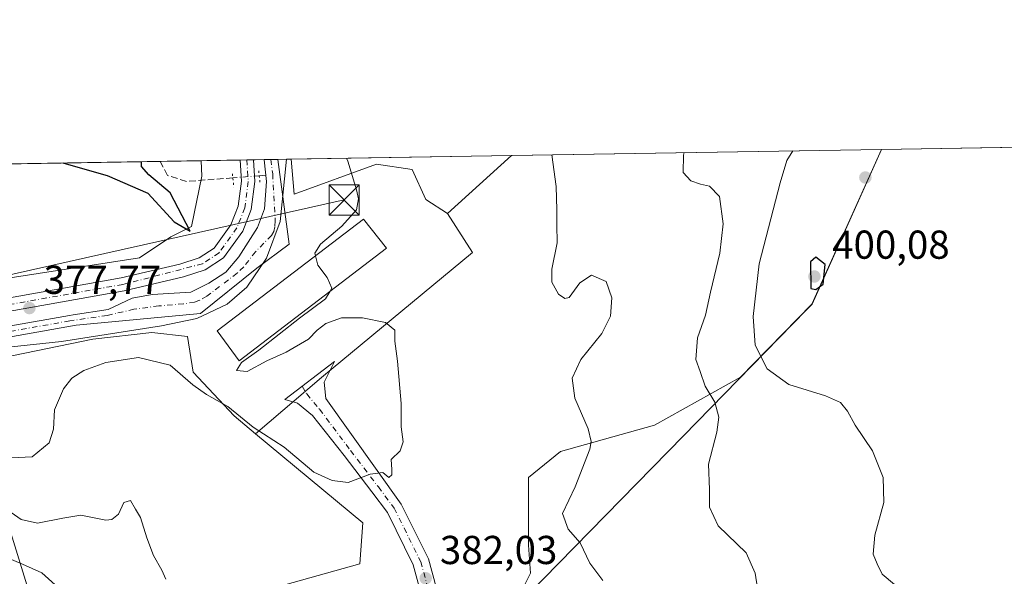
# Model space of a CAD drawing. Units: metres. Extents: x 615070 to 618544, y 4680798 to 4683169.
# Drawn here: x 616356 to 616600, y 4683031 to 4683169 of the extents above; entities that cross this region are included whole.
import ezdxf

# ---------------------------------------------------------------- set-up
doc = ezdxf.new("R2010")
doc.units = ezdxf.units.M
doc.header["$MEASUREMENT"] = 0
for name, pattern in [('DGN Style 3', [2.307223458686699, 1.648016756204785, -0.6592067024819142]), ('DGN Style 4', [2.6384748266838614, 1.318413404963828, -0.6592067024819142, 0.001648016756204785, -0.6592067024819142]), ('DGN Style 5', [1.1536117293433497, 0.4944050268614355, -0.6592067024819142])]:
    doc.linetypes.add(name, pattern=pattern)
for name, color, linetype, lineweight in [('Arbolado forestal CxS', 92, 'Continuous', 0), ('Comarca', 135, 'Continuous', 13), ('Comarca CxS', 21, 'Continuous', 0), ('Comunidad Autónoma CxS', 142, 'Continuous', 0), ('Corriente artificial Cxs', 4, 'Continuous', 13), ('Corriente artificial eje', 142, 'DGN Style 4', 0), ('Corriente artificial lineal', 4, 'DGN Style 3', 13), ('Corriente artificial lineal oculto', 135, 'DGN Style 4', 13), ('Corriente natural lineal', 142, 'Continuous', 13), ('Curva de nivel maestra', 30, 'Continuous', 30), ('Curva de nivel normal', 30, 'Continuous', 0), ('Edificación Cxs', 1, 'Continuous', 13), ('Entidad de ámbito territorial', 7, 'Continuous', 0), ('Entidad de ámbito territorial CxS', 92, 'Continuous', 0), ('Espacio natural protegido', 121, 'Continuous', 13), ('Espacio natural protegido CxS', 121, 'Continuous', 0), ('Municipio', 91, 'Continuous', 13), ('Municipio CxS', 4, 'Continuous', 0), ('Núcleo urbano CxS', 7, 'Continuous', 0), ('Pista no pavimentada Cxs', 111, 'Continuous', 0), ('Pista no pavimentada eje', 91, 'DGN Style 4', 0), ('Pista pavimentada Cxs', 135, 'Continuous', 0), ('Pista pavimentada eje', 135, 'DGN Style 4', 0), ('Provincia CxS', 1, 'Continuous', 0), ('Puente lineal', 2, 'DGN Style 5', 0), ('Punto de cota en terreno', 7, 'Continuous', 0), ('Rótulo de punto de cota en terreno', 7, 'Continuous', 0), ('Suelo desnudo CxS', 253, 'Continuous', 0), ('Tendido', 6, 'Continuous', 0), ('Torre de tendido puntual', 7, 'Continuous', 0)]:
    doc.layers.add(name, color=color, linetype=linetype, lineweight=lineweight)
doc.styles.add('Style-Arial', font='txt')

# ---------------------------------------------------------------- blocks, each defined once
blk = doc.blocks.new('*U7')
at = {"layer": 'Arbolado forestal CxS', "color": 92, "linetype": 'Continuous', "lineweight": 0}
blk.add_polyline3d([(616394.4294999996, 4682834.362500001, 395.0206999999937), (616411.0632999997, 4682897.083699999, 395.530700000003), (616399.8683000002, 4682899.6699, 395.8828999999969), (616392.9795000004, 4682911.7327, 396.0491999999941), (616393.4902999997, 4682941.4793, 395.7676999999967), (616428.0603, 4682967.077299999, 389.5118999999977), (616449.4773000004, 4682984.3037, 386.8846000000049), (616461.4241000004, 4683004.001300001, 384.5280000000057), (616474.0389, 4683017.9619, 383.5445999999938), (616477.6017000005, 4683021.607100001, 383.4774999999936), (616482.5340999998, 4683031.327099999, 382.7752000000037), (616482.0685000002, 4683038.310900001, 383.2364999999991), (616482.0686999997, 4683055.071900001, 383.1027999999933), (616489.9836999997, 4683061.5897, 384.0420000000013), (616513.2626999998, 4683068.1075, 387.7373999999982), (616534.6858999999, 4683080.009099999, 392.9012999999977), (616552.3690999999, 4683098.100299999, 399.9386999999988), (616569.6557, 4683136.567100001, 399.5250999999989), (616786.1787999999, 4683140.169500001, 391.388300000006)], dxfattribs=at)
blk = doc.blocks.new('*U14')
at = {"layer": 'Espacio natural protegido CxS', "color": 121, "linetype": 'Continuous', "lineweight": 0, "flags": 128}
blk.add_lwpolyline([(616352.9339999993, 4683087.467999999), (616366.1199999995, 4683088.821000001), (616390.9489999991, 4683092.773), (616399.6840000004, 4683094.563), (616407.2470000006, 4683098.114000001), (616412.1309999995, 4683102.384), (616416.9670000013, 4683109.574999999), (616420.3760000012, 4683118.648999999), (616421.9860000005, 4683134.110200001), (616569.6887898946, 4683136.567604543), (618505.2100008815, 4683168.769983164)], dxfattribs=at)
blk = doc.blocks.new('5PATER')
at = {"layer": 'Núcleo urbano CxS', "linetype": 'Continuous', "lineweight": 0}
h = blk.add_hatch(color=51, dxfattribs=at)
edge = h.paths.add_edge_path()
edge.add_ellipse((0, 0), major_axis=(-0.1095731443231308, -0.1110710700762829), ratio=0.9994222409660322, start_angle=0, end_angle=360)
blk = doc.blocks.new('5TTEND')
at = {"layer": 'Corriente natural lineal', "color": 7, "linetype": 'Continuous', "lineweight": 0}
for p, q in [((-0.375, 0.3754), (0.375, -0.3746)), ((0.3720000000000001, 0.3784000000000001), (-0.3720000000000001, -0.3776))]:
    blk.add_line(p, q, dxfattribs=at)
at = {"layer": 'Corriente natural lineal', "color": 7, "linetype": 'Continuous', "lineweight": 0, "flags": 128}
blk.add_lwpolyline([(-0.375, -0.3746), (0.375, -0.3746), (0.375, 0.3754), (-0.375, 0.3754), (-0.3720000000000001, -0.3776)], dxfattribs=at)

msp = doc.modelspace()

# ---------------------------------------------------------------- linework, layer by layer
at = {"layer": 'Arbolado forestal CxS', "color": 92, "linetype": 'Continuous', "lineweight": 0, "extrusion": (0.03754247009938518, 0.0006246296518098847, 0.9992948377614261), "elevation": 26472.01719282315, "flags": 128}
msp.add_lwpolyline([(4672231.471602468, -693886.6723099439), (4672231.471602468, -694103.3781897767)], dxfattribs=at)
at = {"layer": 'Arbolado forestal CxS', "color": 92, "linetype": 'Continuous', "lineweight": 0, "extrusion": (-0.09892347428226585, -0.001645927651573958, 0.99509368260385), "elevation": -68310.28991050058, "flags": 128}
msp.add_lwpolyline([(-4672231.16244454, 690878.1241693058), (-4672231.162444539, 690933.0458960191)], dxfattribs=at)
at = {"layer": 'Arbolado forestal CxS', "color": 92, "linetype": 'Continuous', "lineweight": 0, "extrusion": (-0.07340057492255037, -0.06648255463970092, 0.9950841298752676), "elevation": -356214.6725109793, "flags": 128}
msp.add_lwpolyline([(-3057154.46364427, 3583115.473788763), (-3057154.46364427, 3583093.984025481)], dxfattribs=at)
at = {"layer": 'Arbolado forestal CxS', "color": 92, "linetype": 'Continuous', "lineweight": 0, "extrusion": (-0.1684727381250515, -0.002802973216839242, 0.9857023282156706), "elevation": -116608.0716708832, "flags": 128}
msp.add_lwpolyline([(-4672231.749239927, 684435.4198551339), (-4672231.749239927, 684528.6297531979)], dxfattribs=at)
at = {"layer": 'Arbolado forestal CxS', "color": 92, "linetype": 'Continuous', "lineweight": 0, "extrusion": (-0.03002101416640142, -0.0004994686816484893, 0.9995491429837039), "elevation": -20467.68666591269, "flags": 128}
msp.add_lwpolyline([(-4672231.919621298, 693733.8209556123), (-4672231.919621299, 693907.5452080029)], dxfattribs=at)
at = {"layer": 'Arbolado forestal CxS', "color": 92, "linetype": 'Continuous', "lineweight": 0, "extrusion": (-0.249614771218786, -0.004153941170578839, 0.9683363107733514), "elevation": -172949.3408023032, "flags": 128}
msp.add_lwpolyline([(-4672229.070230962, 672340.5082448537), (-4672229.070230962, 672351.0033660436)], dxfattribs=at)
at = {"layer": 'Arbolado forestal CxS', "color": 92, "linetype": 'Continuous', "lineweight": 0}
for points in [[(616374.5356999999, 4683015.2755, 389.8497999999963), (616440.2023, 4683033.680299999, 381.3037999999942), (616440.8825000003, 4683043.875299999, 380.5901000000013), (616414.2962999997, 4683065.948100001, 380.0445000000037), (616430.6873000005, 4683079.9373, 379.7581999999966), (616468.1473000003, 4683110.938100001, 382.0918999999994), (616461.9419, 4683120.683300001, 381.6915000000009), (616477.7911, 4683135.038699999, 383.8196000000025), (616569.6557, 4683136.567100001, 399.5250999999989), (616552.3690999999, 4683098.100299999, 399.9386999999988), (616534.6858999999, 4683080.009099999, 392.9012999999977), (616513.2626999998, 4683068.1075, 387.7373999999982), (616489.9836999997, 4683061.5897, 384.0420000000013), (616482.0686999997, 4683055.071900001, 383.1027999999933), (616482.0685000002, 4683038.310900001, 383.2364999999991), (616482.5340999998, 4683031.327099999, 382.7752000000037), (616477.6017000005, 4683021.607100001, 383.4774999999936)], [(616569.6557, 4683136.567199999, 399.5250999999989), (616552.3690999999, 4683098.100299999, 399.9386999999988), (616534.6858999999, 4683080.009099999, 392.9012999999977), (616513.2626999998, 4683068.1075, 387.7373999999982), (616489.9836999997, 4683061.5897, 384.0420000000013), (616482.0686999997, 4683055.071900001, 383.1027999999933), (616482.0685000002, 4683038.310900001, 383.2364999999991), (616482.5340999998, 4683031.327099999, 382.7752000000037), (616477.6017000005, 4683021.607100001, 383.4774999999936), (616474.0389, 4683017.9619, 383.5445999999938), (616461.4241000004, 4683004.001300001, 384.5280000000057), (616449.4773000004, 4682984.3037, 386.8846000000049), (616428.0603, 4682967.077299999, 389.5118999999977), (616393.4902999997, 4682941.4793, 395.7676999999967)], [(616569.6557, 4683136.567199999, 399.5250999999989), (616552.3690999999, 4683098.100299999, 399.9386999999988), (616534.6858999999, 4683080.009099999, 392.9012999999977), (616513.2626999998, 4683068.1075, 387.7373999999982), (616489.9836999997, 4683061.5897, 384.0420000000013), (616482.0686999997, 4683055.071900001, 383.1027999999933), (616482.0685000002, 4683038.310900001, 383.2364999999991), (616482.5340999998, 4683031.327099999, 382.7752000000037), (616477.6017000005, 4683021.607100001, 383.4774999999936), (616474.0389, 4683017.9619, 383.5445999999938), (616461.4241000004, 4683004.001300001, 384.5280000000057), (616449.4773000004, 4682984.3037, 386.8846000000049), (616428.0603, 4682967.077299999, 389.5118999999977), (616393.4902999997, 4682941.4793, 395.7676999999967)], [(616400.7630000003, 4683133.757200001, 378.8527000000031), (616400.9781, 4683129.884099999, 377.8989000000001), (616398.3947000002, 4683117.397500001, 375.8846999999951), (616393.2276999997, 4683114.814099999, 376.6796999999933), (616385.4775, 4683109.647500001, 378.337400000004), (616352.3233000003, 4683104.481100001, 376.1750000000029), (616325.1971000005, 4683099.3145, 376.8160999999964), (616302.8073000005, 4683088.5505, 377.4149999999936), (616278.6952999998, 4683081.661699999, 376.2857999999979), (616256.3054999998, 4683075.203500001, 376.5051999999997), (616233.0544999996, 4683066.592300001, 376.289499999999), (616215.8315000003, 4683060.1339, 376.3977000000014), (616201.1662999997, 4683051.148499999, 376.030899999998), (616199.1299000002, 4683041.682700001, 376.6460999999982), (616197.6722999997, 4683034.9067, 377.3225999999996)], [(616216.9796000002, 4683130.6994, 371.0163999999932), (616400.7630000003, 4683133.757099999, 378.8525999999983), (616400.9781, 4683129.884099999, 377.8989000000001), (616398.3947000002, 4683117.397500001, 375.8846999999951), (616393.2276999997, 4683114.814099999, 376.6796999999933), (616385.4775, 4683109.647500001, 378.337400000004), (616352.3233000003, 4683104.481100001, 376.1750000000029)], [(616423.1464000001, 4683134.129699999, 378.3858000000037), (616423.8992999997, 4683125.4419, 377.9303000000073), (616444.2792999997, 4683132.917500001, 380.614499999996), (616453.1111000003, 4683131.558700001, 381.3083999999944), (616456.5071, 4683124.081499999, 381.3361000000005), (616461.9419, 4683120.683300001, 381.6915000000009)], [(616461.9419, 4683120.683300001, 381.6915000000009), (616468.1473000003, 4683110.938100001, 382.0918999999994), (616430.6873000005, 4683079.9373, 379.7581999999966), (616414.2962999997, 4683065.948100001, 380.0445000000037)], [(616348.4479, 4683084.2443, 377.4707999999956), (616373.8519000001, 4683089.410700001, 378.073000000004), (616388.4912999999, 4683091.1327, 377.715200000006), (616397.4052999998, 4683090.0985, 378.0944000000018), (616398.7641000003, 4683081.262700001, 379.4869999999937), (616408.9539000001, 4683070.383500001, 380.1150999999954), (616414.2962999997, 4683065.948100001, 380.0445000000037), (616440.8825000003, 4683043.875299999, 380.5901000000013), (616440.2023, 4683033.680299999, 381.3037999999942), (616374.5356999999, 4683015.2755, 389.8497999999963), (616358.5109000001, 4683025.204500001, 392.2684000000008), (616352.9090999998, 4683043.536699999, 385.4472999999998)], [(616414.2962999997, 4683065.948100001, 380.0445000000037), (616408.9539000001, 4683070.383500001, 380.1150999999954), (616398.7641000003, 4683081.262700001, 379.4869999999937), (616397.4052999998, 4683090.0985, 378.0944000000018), (616388.4912999999, 4683091.1327, 377.715200000006), (616373.8519000001, 4683089.410700001, 378.073000000004), (616348.4479, 4683084.2443, 377.4707999999956)], [(616414.2962999997, 4683065.948100001, 380.0445000000037), (616440.8825000003, 4683043.875299999, 380.5901000000013), (616440.2023, 4683033.680299999, 381.3037999999942), (616374.5356999999, 4683015.2755, 389.8497999999963), (616358.5109000001, 4683025.204500001, 392.2684000000008), (616352.9090999998, 4683043.536699999, 385.4472999999998), (616344.7572999997, 4683048.978499999, 385.4931999999972), (616291.6555000005, 4683036.291300001, 387.9036000000052), (616282.3265000005, 4683022.811699999, 388.6916000000056), (616241.5176999997, 4682906.493100001, 383.2005000000063), (616242.1266999999, 4682905.956900001, 383.3640000000014), (616238.4857000001, 4682894.465299999, 384.084400000007), (616227.1294999998, 4682889.215299999, 382.4244999999937), (616210.6936999997, 4682883.8915, 380.5087000000058), (616202.5226999996, 4682878.0557, 380.3962000000029), (616188.2165000001, 4682857.5131, 380.8601000000053), (616185.9795000004, 4682852.0317, 379.7949999999983)], [(616352.9090999998, 4683043.536699999, 385.4472999999998), (616358.5109000001, 4683025.204500001, 392.2684000000008)]]:
    msp.add_polyline3d(points, dxfattribs=at)
msp.add_polyline3d([(616461.9419, 4683120.683300001, 381.6915000000009), (616456.5071, 4683124.081499999, 381.3361000000005), (616453.1111000003, 4683131.558700001, 381.3083999999944), (616444.2792999997, 4683132.917500001, 380.614499999996), (616423.8992999997, 4683125.4419, 377.9303000000073), (616423.1464000001, 4683134.1295, 378.3858000000037), (616477.7911, 4683135.038699999, 383.8196000000025)], close=True, dxfattribs=at)
at = {"layer": 'Comarca', "color": 135, "linetype": 'Continuous', "lineweight": 13, "flags": 128}
msp.add_lwpolyline([(616137.6440000017, 4682744.604000002), (616201.4919999999, 4682785.241000001), (616225.2660000006, 4682800.790999999), (616291.4740000013, 4682844.094999999), (616339.2700000011, 4682904.183999998), (616376.5500000018, 4682934.384999999), (616428.5250000004, 4682976.492000001), (616443.5800000003, 4682990.207000002), (616453.9600000004, 4682999.664000001), (616455.0100000009, 4683000.621000002), (616462.0580000009, 4683007.041999999), (616464.1640000015, 4683008.960999998), (616474.0820000013, 4683017.997000001), (616520.4600000017, 4683065.441999998), (616550.9500000017, 4683096.636000002), (616552.4150000018, 4683098.135000001), (616569.6888197145, 4683136.567643862)], dxfattribs=at)
msp.add_lwpolyline([(616137.6440000017, 4682744.604000002), (616201.4919999999, 4682785.241000001), (616225.2660000006, 4682800.790999999), (616291.4740000013, 4682844.094999999), (616339.2700000011, 4682904.183999998), (616376.5500000018, 4682934.384999999), (616428.5250000004, 4682976.492000001), (616443.5800000003, 4682990.207000002), (616453.9600000004, 4682999.664000001), (616455.0100000009, 4683000.621000002), (616462.0580000009, 4683007.041999999), (616464.1640000015, 4683008.960999998), (616474.0820000013, 4683017.997000001), (616520.4600000017, 4683065.441999998), (616550.9500000017, 4683096.636000002), (616552.4150000018, 4683098.135000001), (616569.6888197145, 4683136.567643862)], dxfattribs=at)
at = {"layer": 'Comarca CxS', "color": 21, "linetype": 'Continuous', "lineweight": 0, "flags": 128}
for points in [[(616156.5250000005, 4682664.890000001), (616111.5449999997, 4682707.948000002), (616098.893000001, 4682720.060000001), (616097.2560000012, 4682721.437999999), (616126.524000001, 4682737.664000001), (616128.2039999998, 4682738.595000002), (616137.6440000011, 4682744.604000002), (616201.4919999993, 4682785.241000001), (616225.266, 4682800.790999998), (616291.4740000007, 4682844.095000001), (616339.2700000005, 4682904.183999999), (616376.5499999989, 4682934.385), (616428.5249999998, 4682976.492000001), (616443.5799999997, 4682990.207000001), (616453.9599999998, 4682999.664), (616455.0100000005, 4683000.621), (616462.0580000004, 4683007.041999999), (616464.1640000008, 4683008.960999999), (616474.0820000008, 4683017.997), (616520.4600000011, 4683065.442), (616550.9500000011, 4683096.636000001), (616552.414999999, 4683098.135), (616569.6887898946, 4683136.567604543), (618505.2100008815, 4683168.769983164)], [(615863.3146006593, 4683124.815304233), (616421.9860000005, 4683134.110200001), (616569.6887898946, 4683136.567604543), (616552.414999999, 4683098.135), (616550.9500000011, 4683096.636000001), (616520.4600000011, 4683065.442), (616474.0820000008, 4683017.997), (616464.1640000008, 4683008.960999999), (616462.0580000004, 4683007.041999999), (616455.0100000005, 4683000.621), (616453.9599999998, 4682999.664), (616443.5799999997, 4682990.207000001), (616428.5249999998, 4682976.492000001), (616376.5499999989, 4682934.385), (616339.2700000005, 4682904.183999999)]]:
    msp.add_lwpolyline(points, dxfattribs=at)
at = {"layer": 'Comunidad Autónoma CxS', "color": 142, "linetype": 'Continuous', "lineweight": 0, "flags": 128}
msp.add_lwpolyline([(615526.9939953886, 4680805.41390156), (615108.1400008565, 4680798.449983187), (615089.4643999992, 4681937.3861), (615088.8130999992, 4681977.1075), (615088.0391000008, 4682024.3071), (615070.2100008554, 4683111.619983164), (615542.1159519304, 4683119.471344183), (615863.3146006593, 4683124.815304233), (616421.9860000005, 4683134.110200001), (616569.6887898946, 4683136.567604543), (618505.2100008815, 4683168.769983164), (618544.2800008825, 4680855.579983189)], close=True, dxfattribs=at)
at = {"layer": 'Corriente artificial Cxs', "color": 4, "linetype": 'Continuous', "lineweight": 13, "extrusion": (-0.1246218902178188, -0.002073014034335747, 0.9922021402372359), "elevation": -86153.14470835788, "flags": 128}
msp.add_lwpolyline([(-4672233.913502531, 688855.1738628714), (-4672233.913502532, 688858.56124208)], dxfattribs=at)
at = {"layer": 'Corriente artificial Cxs', "color": 4, "linetype": 'Continuous', "lineweight": 13}
for points in [[(616419.7696000002, 4683134.0734, 377.3977000000014), (616419.7701000003, 4683134.0701, 377.3981000000058), (616422.5900999998, 4683113.050100001, 376.5675000000047), (616414.5900999998, 4683107.030099999, 375.9918000000035), (616400.5900999998, 4683095.800100001, 376.8619000000036), (616369.7401000002, 4683092.9001, 377.3687999999966), (616325.0301000001, 4683085.0001, 377.4330000000046), (616234.0301000001, 4683051.780099999, 377.1864999999962), (616224.6801000005, 4683045.7601, 377.4030999999959), (616214.3101000005, 4683034.1501, 377.1956999999966), (616211.3901000004, 4683028.520099999, 377.0130999999965), (616207.5701000001, 4683016.450099999, 377.3347000000067), (616163.5500999996, 4682852.9801, 376.8271999999997), (616157.0900999998, 4682837.670100001, 376.9686999999976), (616136.2701000003, 4682800.3201, 376.9238999999943), (616133.0000999998, 4682790.630100001, 376.5973999999987), (616131.2001, 4682781.890100001, 377.0583999999944), (616130.2901, 4682772.8201, 376.7312999999995), (616131.0401, 4682759.7501, 376.8187000000034), (616133.4801000003, 4682749.020099999, 376.9994000000006), (616140.2301000003, 4682731.030099999, 376.8760000000038), (616140.8202000001, 4682730.130200001, 376.8237999999984)], [(616324.3201000001, 4683087.610099999, 377.649900000004), (616368.0900999998, 4683095.340100001, 377.6382000000012), (616369.0201000003, 4683095.5001, 377.593200000003), (616377.6601, 4683096.800100001, 377.3407000000007), (616383.6601, 4683099.600099999, 377.6555999999982), (616388.5800999999, 4683100.5601, 377.5605000000069), (616398.2100999998, 4683101.100099999, 377.2075000000041), (616402.6901000004, 4683103.3101, 377.3821000000025), (616406.8800999997, 4683106.100099999, 377.1733999999997), (616410.1201, 4683109.9001, 377.1894000000029), (616414.7600999996, 4683117.130100001, 377.0204999999987), (616416.4700999996, 4683121.840100001, 377.0708000000013), (616417.0000999998, 4683128.550100001, 377.3755999999994), (616416.4101, 4683134.0101, 376.9762000000046), (616416.4091999996, 4683134.0174, 376.9755000000005), (616419.7697000002, 4683134.0734, 377.3977000000014), (616419.7701000003, 4683134.0701, 377.3981000000058), (616422.5900999998, 4683113.050100001, 376.5675000000047), (616414.5900999998, 4683107.030099999, 375.9918000000035), (616400.5900999998, 4683095.800100001, 376.8619000000036), (616369.7401000002, 4683092.9001, 377.3687999999966), (616325.0301000001, 4683085.0001, 377.4330000000046)], [(616324.3201000001, 4683087.610099999, 377.649900000004), (616368.0900999998, 4683095.340100001, 377.6382000000012), (616369.0201000003, 4683095.5001, 377.593200000003), (616377.6601, 4683096.800100001, 377.3407000000007), (616383.6601, 4683099.600099999, 377.6555999999982), (616388.5800999999, 4683100.5601, 377.5605000000069), (616398.2100999998, 4683101.100099999, 377.2075000000041), (616402.6901000004, 4683103.3101, 377.3821000000025), (616406.8800999997, 4683106.100099999, 377.1733999999997), (616410.1201, 4683109.9001, 377.1894000000029), (616414.7600999996, 4683117.130100001, 377.0204999999987), (616416.4700999996, 4683121.840100001, 377.0708000000013), (616417.0000999998, 4683128.550100001, 377.3755999999994), (616416.4101, 4683134.0101, 376.9762000000046), (616416.4090999998, 4683134.0175, 376.9755000000005)]]:
    msp.add_polyline3d(points, dxfattribs=at)
at = {"layer": 'Corriente artificial eje', "color": 142, "linetype": 'DGN Style 4', "lineweight": 0}
msp.add_polyline3d([(616418.0705000004, 4683134.045100001, 376.8883999999962), (616418.5362999998, 4683130.484099999, 377.3401000000013), (616419.1535, 4683118.8299, 376.3264000000054), (616419.0922999998, 4683117.346700001, 376.0877999999939), (616418.801, 4683116.184699999, 376.0342999999993), (616418.2302999999, 4683115.210000001, 375.9406000000017), (616414.2854000004, 4683111.1512, 376.5497999999934), (616411.3337000003, 4683107.3671, 376.4958999999944), (616409.7044000002, 4683105.804099999, 376.6091000000015), (616402.1511000004, 4683100.0781, 376.9805000000051), (616400.2292, 4683099.006300001, 376.6886999999988), (616399.1476999996, 4683098.660300001, 376.5353999999934), (616396.3772, 4683098.203400001, 376.3972000000067), (616390.2684000004, 4683097.6896, 376.9896000000008), (616384.0783000002, 4683096.889900001, 377.4713000000047), (616377.4073999999, 4683095.313200001, 377.1573000000063), (616368.1721999999, 4683093.987700001, 377.5537999999942), (616331.2710999995, 4683087.4691, 376.9369000000006)], dxfattribs=at)
at = {"layer": 'Corriente artificial lineal', "color": 4, "linetype": 'DGN Style 3', "lineweight": 13, "extrusion": (0.1463381253395513, 0.01616003838294571, 0.9891026267438418), "elevation": 166258.0050086029, "flags": 128}
msp.add_lwpolyline([(4587174.859083945, -1114389.248639228), (4587174.859083945, -1114387.590663109)], dxfattribs=at)
at = {"layer": 'Corriente artificial lineal', "color": 4, "linetype": 'DGN Style 3', "lineweight": 13}
msp.add_polyline3d([(616408.6391000003, 4683129.499299999, 377.835699999996), (616397.1001000004, 4683128.610099999, 376.7743000000046), (616392.4200999998, 4683130.090100001, 376.0763000000007), (616390.6015999997, 4683133.588099999, 376.232600000003)], dxfattribs=at)
at = {"layer": 'Corriente artificial lineal oculto', "color": 135, "linetype": 'DGN Style 4', "lineweight": 13, "extrusion": (-0.07464548986162052, 0.9933027319042657, 0.08819146010153933), "elevation": 4605786.522577652, "flags": 128}
msp.add_lwpolyline([(-965623.9398847893, -407400.944314844), (-965617.3793062491, -407400.6217580149), (-965617.3682772287, -407400.6220591884)], dxfattribs=at)
at = {"layer": 'Curva de nivel maestra', "color": 30, "linetype": 'Continuous', "lineweight": 30, "flags": 128}
for points, elevation in [([(616366.4599000001, 4683133.1864), (616366.7300000006, 4683133.1501), (616377.4299999997, 4683130.0801), (616387.5300000003, 4683125.6601), (616394.0599999996, 4683118.540100001), (616398.0599999996, 4683116.270099999), (616393.0499999998, 4683125.7601), (616387.7999999998, 4683130.220100001), (616385.9400000004, 4683132.350099999), (616385.9560000002, 4683133.5108)], 375), ([(616553.3700000001, 4683101.770099999), (616555.1699999999, 4683103.100099999), (616555.6299999999, 4683108.0101), (616553.3399999999, 4683109.8101), (616552.0599999996, 4683108.610099999), (616552.1200000001, 4683102.020099999), (616553.3700000001, 4683101.770099999)], 400)]:
    msp.add_lwpolyline(points, dxfattribs=dict(at, elevation=elevation))
at = {"layer": 'Curva de nivel normal', "color": 30, "linetype": 'Continuous', "lineweight": 0, "flags": 128}
for points, elevation in [([(616429.1390000005, 4683110.1546), (616428.9699999997, 4683110.780099999), (616430.4299999997, 4683113.0101), (616435.7199999997, 4683117.520099999), (616439.3499999996, 4683121.590100001), (616439.8700000001, 4683124.280099999), (616439.3399999999, 4683126.530099999), (616437.2199999997, 4683133.640100001), (616436.8210000005, 4683134.357200001)], 380), ([(616500.4699999997, 4683029.540100001), (616497.2800000003, 4683033.780099999), (616494.8600000005, 4683038.9001), (616491.8700000001, 4683042.2401), (616490.4699999997, 4683046.130100001), (616493.6399999997, 4683052.7501), (616497.2300000006, 4683062.110099999), (616497.6200000001, 4683064.040100001), (616496.8200000003, 4683067.200099999), (616493.4900000002, 4683074.780099999), (616492.8899999997, 4683079.7501), (616495.0300000003, 4683084.4001), (616500.2599999999, 4683090.860099999), (616502.3700000001, 4683095.1601), (616502.7000000002, 4683099.700099999), (616501.3200000003, 4683103.780099999), (616497.6900000004, 4683105.340100001), (616494.7400000002, 4683103.470100001), (616492.1500000004, 4683099.7601), (616491.0099999999, 4683099.540100001), (616489.4400000004, 4683100.5801), (616487.8099999996, 4683103.600099999), (616487.7999999998, 4683106.840100001), (616489.1699999999, 4683113.3201), (616489.0199999996, 4683117.800100001), (616489.04, 4683121.540100001), (616488.8899999997, 4683127.350099999), (616487.8174999999, 4683135.205600001)], 385), ([(616539.2599999999, 4683024.970100001), (616538.3300000001, 4683031.300100001), (616536.0800000001, 4683036.420100001), (616529.1399999997, 4683043.0801), (616526.9900000002, 4683047.7501), (616526.9600000001, 4683052.0801), (616526.7000000002, 4683058.4001), (616528.8099999996, 4683066.3301), (616529.29, 4683070.0601), (616528.2400000002, 4683073.7601), (616525.8600000005, 4683077.800100001), (616524.6200000001, 4683081.420100001), (616523.5999999996, 4683084.390100001), (616524, 4683089.7501), (616525.9699999997, 4683095.4301), (616527.2199999997, 4683101.090100001), (616529.5599999996, 4683110.7601), (616530.3799999999, 4683118.090100001), (616529.4199999999, 4683124.890100001), (616526.9400000004, 4683127.4001), (616524.6799999997, 4683127.950099999), (616522.3499999996, 4683128.7401), (616520.4199999999, 4683130.800100001), (616520.4900000002, 4683135.170100001), (616520.6699999999, 4683135.7521)], 390), ([(616572.8399999999, 4683028.5601), (616569.8300000001, 4683031.120100001), (616568.5700000003, 4683033.620100001), (616567.5899999999, 4683036.0801), (616567.9699999997, 4683040.7501), (616570.2599999999, 4683048.920100001), (616570.0999999996, 4683055.110099999), (616567.4400000004, 4683061.7501), (616563.1100000005, 4683068.050100001), (616561.1799999997, 4683071.550100001), (616559.4699999997, 4683073.7301), (616555.7400000002, 4683075.390100001), (616546.6799999997, 4683078.190099999), (616541.2999999998, 4683082.0701), (616538.2800000003, 4683087.960100001), (616537.7800000003, 4683095.050100001), (616539.2599999999, 4683108.110099999), (616544.4800000006, 4683128.280099999), (616546.1699999999, 4683133.8201), (616547.6233999999, 4683136.2006)], 395), ([(616429.1390000005, 4683110.1546), (616429.7699999996, 4683107.8201), (616432.0599999996, 4683104.770099999), (616433.25, 4683102.100099999), (616432.7956999998, 4683101.343800001)], 380), ([(616432.7956999998, 4683101.343800001), (616431.6699999999, 4683099.470100001), (616425.2100000001, 4683094.670100001), (616415.0700000003, 4683086.7501), (616410.7800000003, 4683083.620100001), (616409.5300000003, 4683081.700099999), (616412.2000000002, 4683081.4001), (616417.0499999998, 4683084.0601), (616421.8799999999, 4683086.210100001), (616427.3899999997, 4683089.4301), (616429.5499999998, 4683091.6801), (616431.7100000001, 4683093.300100001), (616435.5700000003, 4683094.700099999), (616440.8099999996, 4683094.7401), (616446.54, 4683093.620100001), (616448.8099999996, 4683091.640100001), (616448.8799999999, 4683088.960100001), (616449.54, 4683084.020099999), (616450.4299999997, 4683073.4301), (616450.4600000001, 4683067.710100001), (616450.9199999999, 4683063.9301), (616450.1799999997, 4683061.710100001), (616447.9400000004, 4683059.5801), (616448.1399999997, 4683057.0701), (616448.1399999997, 4683055.790100001), (616447.3899999997, 4683055.120100001), (616445.8799999999, 4683056.360099999), (616442.7599999999, 4683055.880100001), (616437.2400000002, 4683053.840100001), (616433.2599999999, 4683054.370100001), (616428.7100000001, 4683056.390100001), (616421.3799999999, 4683062.620100001), (616413.7100000001, 4683067.550100001), (616407.4000000004, 4683072.7601), (616402.1100000005, 4683075.6801), (616398.7300000006, 4683078.140100001), (616393.0700000003, 4683082.9801), (616385.2400000002, 4683084.850099999), (616377.1200000001, 4683083.670100001), (616371.6600000003, 4683081.6601), (616368.6799999997, 4683079.7301), (616366.6100000005, 4683077.0801), (616364.4100000003, 4683071.9101), (616364.1399999997, 4683067.100099999), (616363.0199999996, 4683063.720100001), (616358.8600000005, 4683060.220100001), (616353.6200000001, 4683059.970100001)], 380.0000000000001), ([(616352.8200000003, 4683047.020099999), (616356.1299999999, 4683044.630100001), (616360.1500000004, 4683043.770099999), (616366.4800000006, 4683045.0101), (616370.8899999997, 4683045.710100001), (616377.1100000005, 4683044.520099999), (616378.5800000001, 4683044.6501), (616380.2599999999, 4683046.020099999), (616381.5700000003, 4683048.880100001), (616383.2199999997, 4683049.4101), (616384.4699999997, 4683047.220100001), (616385.7599999999, 4683045.130100001), (616387.2699999996, 4683040.0801), (616388.9400000004, 4683035.7401), (616391, 4683032.0801), (616391.9900000002, 4683029.8201)], 385), ([(616352.7300000006, 4683035.110099999), (616356.4199999999, 4683033.5801), (616361.2000000002, 4683031.420100001), (616364.54, 4683028.4001)], 390)]:
    msp.add_lwpolyline(points, dxfattribs=dict(at, elevation=elevation))
at = {"layer": 'Edificación Cxs', "color": 1, "linetype": 'Continuous', "lineweight": 13}
msp.add_polyline3d([(616446.8000999996, 4683112.050100001, 381.6964000000008), (616410.2401000002, 4683084.100099999, 383.126099999994), (616404.7100999998, 4683091.5001, 381.959400000007), (616441.0500999996, 4683119.2501, 381.7485000000015), (616446.8000999996, 4683112.050100001, 381.6964000000008)], dxfattribs=at)
msp.add_3dface([(616446.8000999996, 4683112.050100001, 383.126099999994), (616410.2401000002, 4683084.100099999, 383.126099999994), (616404.7100999998, 4683091.5001, 383.126099999994), (616441.0500999996, 4683119.2501, 383.126099999994)], dxfattribs=at)
at = {"layer": 'Entidad de ámbito territorial', "color": 7, "linetype": 'Continuous', "lineweight": 0, "flags": 128}
msp.add_lwpolyline([(616137.6440000017, 4682744.604000002), (616201.4919999999, 4682785.241000001), (616225.2660000006, 4682800.790999999), (616291.4740000013, 4682844.094999999), (616339.2700000011, 4682904.183999998), (616376.5500000018, 4682934.384999999), (616428.5250000004, 4682976.492000001), (616443.5800000003, 4682990.207000002), (616453.9600000004, 4682999.664000001), (616455.0100000009, 4683000.621000002), (616462.0580000009, 4683007.041999999), (616464.1640000015, 4683008.960999998), (616474.0820000013, 4683017.997000001), (616520.4600000017, 4683065.441999998), (616550.9500000017, 4683096.636000002), (616552.4150000018, 4683098.135000001), (616569.6888197145, 4683136.567643862)], dxfattribs=at)
at = {"layer": 'Entidad de ámbito territorial CxS', "color": 92, "linetype": 'Continuous', "lineweight": 0, "flags": 128}
msp.add_lwpolyline([(615863.3146006593, 4683124.815304233), (616421.9860000005, 4683134.110200001), (616569.6887898946, 4683136.567604543), (616552.414999999, 4683098.135), (616550.9500000011, 4683096.636000001), (616520.4600000011, 4683065.442), (616474.0820000008, 4683017.997), (616464.1640000008, 4683008.960999999), (616462.0580000004, 4683007.041999999), (616455.0100000005, 4683000.621), (616453.9599999998, 4682999.664), (616443.5799999997, 4682990.207000001), (616428.5249999998, 4682976.492000001), (616376.5499999989, 4682934.385), (616339.2700000005, 4682904.183999999)], dxfattribs=at)
at = {"layer": 'Espacio natural protegido', "color": 121, "linetype": 'Continuous', "lineweight": 13, "flags": 128}
for points in [[(616137.6440000017, 4682744.604000002), (616201.4919999999, 4682785.241000001), (616225.2660000006, 4682800.790999999), (616291.4740000013, 4682844.094999999), (616339.2700000011, 4682904.183999998), (616376.5500000018, 4682934.384999999), (616428.5250000004, 4682976.492000001), (616443.5800000003, 4682990.207000002), (616453.9600000004, 4682999.664000001), (616455.0100000009, 4683000.621000002), (616462.0580000009, 4683007.041999999), (616464.1640000015, 4683008.960999998), (616474.0820000013, 4683017.997000001), (616520.4600000017, 4683065.441999998), (616550.9500000017, 4683096.636000002), (616552.4150000018, 4683098.135000001), (616569.6888197145, 4683136.567643862)], [(616352.9340000021, 4683087.468), (616366.1200000001, 4683088.821000001), (616390.9490000019, 4683092.773000001), (616399.6840000009, 4683094.563000001), (616407.247000001, 4683098.114000003), (616412.1310000002, 4683102.383999999), (616416.9670000018, 4683109.575), (616420.3760000018, 4683118.649), (616421.9860031579, 4683134.11023019)]]:
    msp.add_lwpolyline(points, dxfattribs=at)
at = {"layer": 'Espacio natural protegido CxS', "color": 121, "linetype": 'Continuous', "lineweight": 0, "flags": 128}
msp.add_lwpolyline([(616156.5250000005, 4682664.890000001), (616111.5449999997, 4682707.948000002), (616098.893000001, 4682720.060000001), (616097.2560000012, 4682721.437999999), (616126.524000001, 4682737.664000001), (616128.2039999998, 4682738.595000002), (616137.6440000011, 4682744.604000002), (616201.4919999993, 4682785.241000001), (616225.266, 4682800.790999998), (616291.4740000007, 4682844.095000001), (616339.2700000005, 4682904.183999999), (616376.5499999989, 4682934.385), (616428.5249999998, 4682976.492000001), (616443.5799999997, 4682990.207000001), (616453.9599999998, 4682999.664), (616455.0100000005, 4683000.621), (616462.0580000004, 4683007.041999999), (616464.1640000008, 4683008.960999999), (616474.0820000008, 4683017.997), (616520.4600000011, 4683065.442), (616550.9500000011, 4683096.636000001), (616552.414999999, 4683098.135), (616569.6887898946, 4683136.567604543), (618505.2100008815, 4683168.769983164)], dxfattribs=at)
at = {"layer": 'Municipio', "color": 91, "linetype": 'Continuous', "lineweight": 13, "flags": 128}
msp.add_lwpolyline([(616137.6440000017, 4682744.604000002), (616201.4919999999, 4682785.241000001), (616225.2660000006, 4682800.790999999), (616291.4740000013, 4682844.094999999), (616339.2700000011, 4682904.183999998), (616376.5500000018, 4682934.384999999), (616428.5250000004, 4682976.492000001), (616443.5800000003, 4682990.207000002), (616453.9600000004, 4682999.664000001), (616455.0100000009, 4683000.621000002), (616462.0580000009, 4683007.041999999), (616464.1640000015, 4683008.960999998), (616474.0820000013, 4683017.997000001), (616520.4600000017, 4683065.441999998), (616550.9500000017, 4683096.636000002), (616552.4150000018, 4683098.135000001), (616569.6888197145, 4683136.567643862)], dxfattribs=at)
msp.add_lwpolyline([(616137.6440000017, 4682744.604000002), (616201.4919999999, 4682785.241000001), (616225.2660000006, 4682800.790999999), (616291.4740000013, 4682844.094999999), (616339.2700000011, 4682904.183999998), (616376.5500000018, 4682934.384999999), (616428.5250000004, 4682976.492000001), (616443.5800000003, 4682990.207000002), (616453.9600000004, 4682999.664000001), (616455.0100000009, 4683000.621000002), (616462.0580000009, 4683007.041999999), (616464.1640000015, 4683008.960999998), (616474.0820000013, 4683017.997000001), (616520.4600000017, 4683065.441999998), (616550.9500000017, 4683096.636000002), (616552.4150000018, 4683098.135000001), (616569.6888197145, 4683136.567643862)], dxfattribs=at)
at = {"layer": 'Municipio CxS', "color": 4, "linetype": 'Continuous', "lineweight": 0, "flags": 128}
for points in [[(616156.5250000005, 4682664.890000001), (616111.5449999997, 4682707.948000002), (616098.893000001, 4682720.060000001), (616097.2560000012, 4682721.437999999), (616126.524000001, 4682737.664000001), (616128.2039999998, 4682738.595000002), (616137.6440000011, 4682744.604000002), (616201.4919999993, 4682785.241000001), (616225.266, 4682800.790999998), (616291.4740000007, 4682844.095000001), (616339.2700000005, 4682904.183999999), (616376.5499999989, 4682934.385), (616428.5249999998, 4682976.492000001), (616443.5799999997, 4682990.207000001), (616453.9599999998, 4682999.664), (616455.0100000005, 4683000.621), (616462.0580000004, 4683007.041999999), (616464.1640000008, 4683008.960999999), (616474.0820000008, 4683017.997), (616520.4600000011, 4683065.442), (616550.9500000011, 4683096.636000001), (616552.414999999, 4683098.135), (616569.6887898946, 4683136.567604543), (618505.2100008815, 4683168.769983164)], [(615863.3146006593, 4683124.815304233), (616421.9860000005, 4683134.110200001), (616569.6887898946, 4683136.567604543), (616552.414999999, 4683098.135), (616550.9500000011, 4683096.636000001), (616520.4600000011, 4683065.442), (616474.0820000008, 4683017.997), (616464.1640000008, 4683008.960999999), (616462.0580000004, 4683007.041999999), (616455.0100000005, 4683000.621), (616453.9599999998, 4682999.664), (616443.5799999997, 4682990.207000001), (616428.5249999998, 4682976.492000001), (616376.5499999989, 4682934.385), (616339.2700000005, 4682904.183999999), (616291.4740000007, 4682844.095000001), (616225.266, 4682800.790999998), (616201.4919999993, 4682785.241000001), (616137.6440000011, 4682744.604000002), (616128.2039999998, 4682738.595000002), (616126.524000001, 4682737.664000001), (616097.2560000012, 4682721.437999999), (616079.204, 4682736.623000001)]]:
    msp.add_lwpolyline(points, dxfattribs=at)
at = {"layer": 'Pista no pavimentada Cxs', "color": 111, "linetype": 'Continuous', "lineweight": 0, "extrusion": (0.3685507963351454, 0.006129881999721551, 0.929587400445703), "elevation": 256237.9494648365, "flags": 128}
msp.add_lwpolyline([(4672235.32610482, -645185.5789074352), (4672235.32610482, -645189.1366765678)], dxfattribs=at)
at = {"layer": 'Pista no pavimentada Cxs', "color": 111, "linetype": 'Continuous', "lineweight": 0}
for points in [[(616142.8071, 4682831.0801, 377.7489999999962), (616149.3870999999, 4682843.3101, 377.8842000000004), (616154.7171, 4682856.590100001, 377.4458000000013), (616166.8170999996, 4682899.120100001, 377.9664000000048), (616200.4370999997, 4683025.9001, 377.8898000000045), (616203.8570999998, 4683034.4101, 377.8758999999991), (616210.3470999999, 4683044.4901, 377.8776000000071), (616217.2571, 4683051.690099999, 377.7550999999949), (616226.7770999996, 4683058.4301, 377.6074999999983), (616247.0071, 4683066.8101, 377.6652000000031), (616324.4870999996, 4683094.610099999, 378.1843999999983), (616380.9271, 4683104.630100001, 377.9611000000005), (616395.4971000003, 4683108.0601, 377.647100000002), (616400.3071, 4683109.620100001, 377.5467000000062), (616403.9971000003, 4683112.0601, 377.6710000000021), (616408.1370999999, 4683117.860099999, 377.9719999999944), (616409.9571000002, 4683122.4801, 378.1386000000057), (616410.7670999998, 4683128.6601, 378.1561999999976), (616410.4337999999, 4683133.918, 379.0228999999963)], [(616324.4870999996, 4683094.610099999, 378.1843999999983), (616380.9271, 4683104.630100001, 377.9611000000005), (616395.4971000003, 4683108.0601, 377.647100000002), (616400.3071, 4683109.620100001, 377.5467000000062), (616403.9971000003, 4683112.0601, 377.6710000000021), (616408.1370999999, 4683117.860099999, 377.9719999999944), (616409.9571000002, 4683122.4801, 378.1386000000057), (616410.7670999998, 4683128.6601, 378.1561999999976), (616410.4337999999, 4683133.918, 379.0228999999963), (616413.7406000001, 4683133.972999999, 377.7115000000049), (616414.1101000002, 4683128.550100001, 377.7526999999973), (616413.2001, 4683121.6601, 377.6785999999993), (616411.1001000004, 4683116.280099999, 377.6160999999993), (616406.3601000002, 4683109.670100001, 377.5467000000062), (616401.8000999996, 4683106.640100001, 377.6563000000024), (616396.4301000005, 4683104.9001, 377.6184999999969), (616381.6401000004, 4683101.420100001, 377.7709999999934), (616325.3901000004, 4683091.4301, 377.7381000000024)], [(616413.7406000001, 4683133.972999999, 377.7115000000049), (616414.1101000002, 4683128.550100001, 377.7526999999973), (616413.2001, 4683121.6601, 377.6785999999993), (616411.1001000004, 4683116.280099999, 377.6160999999993), (616406.3601000002, 4683109.670100001, 377.5467000000062), (616401.8000999996, 4683106.640100001, 377.6563000000024), (616396.4301000005, 4683104.9001, 377.6184999999969), (616381.6401000004, 4683101.420100001, 377.7709999999934), (616325.3901000004, 4683091.4301, 377.7381000000024)]]:
    msp.add_polyline3d(points, dxfattribs=at)
at = {"layer": 'Pista no pavimentada eje', "color": 91, "linetype": 'DGN Style 4', "lineweight": 0}
msp.add_polyline3d([(616412.0999999996, 4683133.945800001, 378.1154999999999), (616412.1001000004, 4683133.9451, 378.1153999999952), (616412.4650999998, 4683128.6051, 377.9551000000066), (616411.6051000003, 4683122.0701, 377.9291999999987), (616409.6451000003, 4683117.0701, 377.8013999999966), (616405.2050999999, 4683110.8651, 377.645199999999), (616401.0800999999, 4683108.130100001, 377.710500000001), (616381.3101000005, 4683103.0251, 377.8641000000061), (616324.9650999998, 4683093.020099999, 377.9165000000066), (616247.6551000001, 4683065.280099999, 377.6869000000006), (616227.6250999998, 4683056.985099999, 377.7085999999982), (616218.3850999996, 4683050.4451, 377.7363000000041), (616211.6951000001, 4683043.470100001, 377.8019000000059), (616205.3750999998, 4683033.655099999, 377.8151000000071), (616202.0500999996, 4683025.380100001, 377.8502000000008), (616168.4501, 4682898.6851, 377.6285999999964), (616156.3201000001, 4682856.0601, 377.5562000000064), (616150.9301000005, 4682842.6151, 377.7961000000068), (616142.4489000002, 4682826.861300001, 377.7477000000072)], dxfattribs=at)
at = {"layer": 'Pista pavimentada Cxs', "color": 135, "linetype": 'Continuous', "lineweight": 0}
msp.add_polyline3d([(616457.0401, 4683020.120100001, 383.309500000003), (616453.4101, 4683033.4301, 381.8862999999984), (616447.0000999998, 4683046.4301, 380.7366000000038), (616443.1601, 4683051.540100001, 380.3084999999992), (616436.2701000003, 4683060.5801, 379.8923999999971), (616428.4101, 4683070.450099999, 379.718399999998), (616424.7200999996, 4683073.5801, 379.8320999999996), (616421.5500999996, 4683074.4901, 379.8567999999942), (616433.8701, 4683083.860099999, 379.9661000000052), (616431.3000999996, 4683078.7501, 379.8273999999947), (616431.7600999996, 4683074.7401, 379.773199999996), (616450.4600999998, 4683048.4901, 380.7581000000064), (616457.1901000004, 4683034.860099999, 381.9072000000015), (616461.0000999998, 4683020.860099999, 383.2485000000015)], dxfattribs=at)
msp.add_polyline3d([(616457.0401, 4683020.120100001, 383.309500000003), (616453.4101, 4683033.4301, 381.8862999999984), (616447.0000999998, 4683046.4301, 380.7366000000038), (616443.1601, 4683051.540100001, 380.3084999999992), (616436.2701000003, 4683060.5801, 379.8923999999971), (616428.4101, 4683070.450099999, 379.718399999998), (616424.7200999996, 4683073.5801, 379.8320999999996), (616421.5500999996, 4683074.4901, 379.8567999999942), (616433.8701, 4683083.860099999, 379.9661000000052), (616431.3000999996, 4683078.7501, 379.8273999999947), (616431.7600999996, 4683074.7401, 379.773199999996), (616450.4600999998, 4683048.4901, 380.7581000000064), (616457.1901000004, 4683034.860099999, 381.9072000000015), (616461.0000999998, 4683020.860099999, 383.2485000000015)], dxfattribs=at)
at = {"layer": 'Pista pavimentada eje', "color": 135, "linetype": 'DGN Style 4', "lineweight": 0}
msp.add_polyline3d([(616425.8224999999, 4683077.739499999, 379.7265999999945), (616426.9989, 4683075.840500001, 379.7318999999989), (616430.1738999998, 4683072.0305, 379.7391000000061), (616437.8479000004, 4683061.8093, 379.8947000000044), (616444.7549000002, 4683052.746900001, 380.301999999996), (616448.7111000001, 4683047.482100001, 380.7443000000058), (616455.2889, 4683034.141899999, 381.8895000000048), (616459.0245000003, 4683020.4453, 383.2354999999953), (616459.8437000001, 4683006.476100001, 384.6725000000006), (616454.3022999996, 4682993.193700001, 386.372000000003), (616448.1530999999, 4682983.9231, 386.9655999999959), (616440.1042999999, 4682976.5053, 388.1882000000041), (616421.0142999999, 4682962.853900001, 390.289499999999), (616410.7267000005, 4682954.050100001, 391.7185000000027), (616403.9994999999, 4682946.2257, 392.8276000000042), (616400.3117000004, 4682938.812100001, 393.5629000000045), (616398.6649000002, 4682932.575300001, 394.1306000000041), (616397.9930999996, 4682925.698899999, 394.1766999999964), (616400.4373000005, 4682915.465700001, 395.0402000000031), (616406.0598999998, 4682903.536699999, 395.5483999999997), (616405.9018999999, 4682896.071900001, 396.6855999999971)], dxfattribs=at)
at = {"layer": 'Provincia CxS', "color": 1, "linetype": 'Continuous', "lineweight": 0, "flags": 128}
msp.add_lwpolyline([(615526.9939953886, 4680805.41390156), (615108.1400008565, 4680798.449983187), (615089.4643999992, 4681937.3861), (615088.8130999992, 4681977.1075), (615088.0391000008, 4682024.3071), (615070.2100008554, 4683111.619983164), (615542.1159519304, 4683119.471344183), (615863.3146006593, 4683124.815304233), (616421.9860000005, 4683134.110200001), (616569.6887898946, 4683136.567604543), (618505.2100008815, 4683168.769983164), (618544.2800008825, 4680855.579983189)], close=True, dxfattribs=at)
at = {"layer": 'Puente lineal', "color": 2, "linetype": 'DGN Style 5', "lineweight": 0, "extrusion": (-0.9905641206743957, -0.125663777126018, 0.05469312526253794), "elevation": -1199071.311592295, "flags": 128}
msp.add_lwpolyline([(-4568318.651358065, 66058.8928787057), (-4568317.615703851, 66058.51801761767), (-4568315.190885658, 66057.86984744358)], dxfattribs=at)
at = {"layer": 'Puente lineal', "color": 2, "linetype": 'DGN Style 5', "lineweight": 0, "extrusion": (0.5213054030997807, 0.06916417835027966, 0.8505627508491693), "elevation": 645566.5637325565, "flags": 128}
msp.add_lwpolyline([(4561377.365011826, -1043439.607401619), (4561376.137196587, -1043439.581920209), (4561373.924742177, -1043439.5214494)], dxfattribs=at)
at = {"layer": 'Suelo desnudo CxS', "color": 253, "linetype": 'Continuous', "lineweight": 0, "extrusion": (0.08710165710932295, 0.001449157434143408, 0.9961983744573873), "elevation": 60853.53833550929, "flags": 128}
msp.add_lwpolyline([(4672231.753509643, -691548.3492069098), (4672231.753509643, -691558.0583558555)], dxfattribs=at)
at = {"layer": 'Suelo desnudo CxS', "color": 253, "linetype": 'Continuous', "lineweight": 0, "extrusion": (0.05774034029673696, 0.0009563904408826078, 0.9983311767243082), "elevation": 40448.02869607334, "flags": 128}
msp.add_lwpolyline([(4672283.028498091, -692705.2174568846), (4672283.028498091, -692706.8867712384)], dxfattribs=at)
at = {"layer": 'Suelo desnudo CxS', "color": 253, "linetype": 'Continuous', "lineweight": 0, "extrusion": (0.1860922524032382, 0.003108154658176152, 0.9825273599091837), "elevation": 129636.7280116931, "flags": 128}
msp.add_lwpolyline([(4672186.850786246, -682328.3098974382), (4672186.850786245, -682329.9798039172)], dxfattribs=at)
at = {"layer": 'Suelo desnudo CxS', "color": 253, "linetype": 'Continuous', "lineweight": 0, "extrusion": (0.2276696940780931, 0.00379662790378848, 0.973731018307904), "elevation": 158486.5253100273, "flags": 128}
msp.add_lwpolyline([(4672205.033605881, -676085.7907778604), (4672205.033605881, -676088.5316487638)], dxfattribs=at)
at = {"layer": 'Suelo desnudo CxS', "color": 253, "linetype": 'Continuous', "lineweight": 0, "extrusion": (0.05234258851688346, 0.0008664426559799892, 0.9986288112729756), "elevation": 36698.95612845317, "flags": 128}
msp.add_lwpolyline([(4672290.203280834, -692871.5612066719), (4672290.203280835, -692873.22501566)], dxfattribs=at)
at = {"layer": 'Suelo desnudo CxS', "color": 253, "linetype": 'Continuous', "lineweight": 0, "extrusion": (-0.2870330926384963, -0.004797398674781192, 0.9579086536284843), "elevation": -199038.2215066598, "flags": 128}
msp.add_lwpolyline([(-4672178.849412717, 665465.5877492969), (-4672178.849412716, 665467.3618613824)], dxfattribs=at)
at = {"layer": 'Suelo desnudo CxS', "color": 253, "linetype": 'Continuous', "lineweight": 0, "extrusion": (-0.2807636571766871, -0.004664428206734723, 0.9597656025917349), "elevation": -194550.1982058371, "flags": 128}
msp.add_lwpolyline([(-4672248.53410418, 666304.7952418209), (-4672248.53410418, 666308.3140863839)], dxfattribs=at)
at = {"layer": 'Suelo desnudo CxS', "color": 253, "linetype": 'Continuous', "lineweight": 0}
for points in [[(616400.7630000003, 4683133.757200001, 378.8527000000031), (616400.9781, 4683129.884099999, 377.8989000000001), (616398.3947000002, 4683117.397500001, 375.8846999999951), (616393.2276999997, 4683114.814099999, 376.6796999999933), (616385.4775, 4683109.647500001, 378.337400000004), (616352.3233000003, 4683104.481100001, 376.1750000000029), (616325.1971000005, 4683099.3145, 376.8160999999964), (616302.8073000005, 4683088.5505, 377.4149999999936), (616278.6952999998, 4683081.661699999, 376.2857999999979), (616256.3054999998, 4683075.203500001, 376.5051999999997), (616233.0544999996, 4683066.592300001, 376.289499999999), (616215.8315000003, 4683060.1339, 376.3977000000014), (616201.1662999997, 4683051.148499999, 376.030899999998), (616199.1299000002, 4683041.682700001, 376.6460999999982), (616197.6722999997, 4683034.9067, 377.3225999999996)], [(616352.3233000003, 4683104.481100001, 376.1750000000029), (616385.4775, 4683109.647500001, 378.337400000004), (616393.2276999997, 4683114.814099999, 376.6796999999933), (616398.3947000002, 4683117.397500001, 375.8846999999951), (616400.9781, 4683129.884099999, 377.8989000000001), (616400.7630000003, 4683133.757099999, 378.8525999999983), (616423.1464000001, 4683134.1295, 378.3858000000037), (616423.8992999997, 4683125.4419, 377.9303000000073), (616444.2792999997, 4683132.917500001, 380.614499999996), (616453.1111000003, 4683131.558700001, 381.3083999999944), (616456.5071, 4683124.081499999, 381.3361000000005), (616461.9419, 4683120.683300001, 381.6915000000009), (616468.1473000003, 4683110.938100001, 382.0918999999994), (616430.6873000005, 4683079.9373, 379.7581999999966), (616414.2962999997, 4683065.948100001, 380.0445000000037), (616408.9539000001, 4683070.383500001, 380.1150999999954), (616398.7641000003, 4683081.262700001, 379.4869999999937), (616397.4052999998, 4683090.0985, 378.0944000000018), (616388.4912999999, 4683091.1327, 377.715200000006), (616373.8519000001, 4683089.410700001, 378.073000000004), (616348.4479, 4683084.2443, 377.4707999999956)], [(616423.1464000001, 4683134.129699999, 378.3858000000037), (616423.8992999997, 4683125.4419, 377.9303000000073), (616444.2792999997, 4683132.917500001, 380.614499999996), (616453.1111000003, 4683131.558700001, 381.3083999999944), (616456.5071, 4683124.081499999, 381.3361000000005), (616461.9419, 4683120.683300001, 381.6915000000009)], [(616461.9419, 4683120.683300001, 381.6915000000009), (616468.1473000003, 4683110.938100001, 382.0918999999994), (616430.6873000005, 4683079.9373, 379.7581999999966), (616414.2962999997, 4683065.948100001, 380.0445000000037)], [(616414.2962999997, 4683065.948100001, 380.0445000000037), (616408.9539000001, 4683070.383500001, 380.1150999999954), (616398.7641000003, 4683081.262700001, 379.4869999999937), (616397.4052999998, 4683090.0985, 378.0944000000018), (616388.4912999999, 4683091.1327, 377.715200000006), (616373.8519000001, 4683089.410700001, 378.073000000004), (616348.4479, 4683084.2443, 377.4707999999956)]]:
    msp.add_polyline3d(points, dxfattribs=at)
at = {"layer": 'Tendido', "color": 6, "linetype": 'Continuous', "lineweight": 0}
msp.add_polyline3d([(616117.0756000001, 4682726.492799999, 379.4328999999998), (616119.1876999997, 4682734.4759, 379.5534999999945), (616161.5456999998, 4682889.416400001, 379.0203000000038), (616205.2165999999, 4683052.6601, 378.8834999999963), (616322.2154999999, 4683098.4595, 378.7796999999992), (616436.2775999998, 4683124.018300001, 380.9008999999933)], dxfattribs=at)

# ---------------------------------------------------------------- block references
at = {"layer": 'Arbolado forestal CxS', "color": 92, "linetype": 'Continuous', "lineweight": 0}
msp.add_blockref('*U7', (0, 0), dxfattribs=at)
at = {"layer": 'Espacio natural protegido CxS', "color": 121, "linetype": 'Continuous', "lineweight": 0}
msp.add_blockref('*U14', (0, 0), dxfattribs=at)
at = {"layer": 'Punto de cota en terreno', "color": 7, "linetype": 'Continuous', "lineweight": 0, "xscale": 10, "yscale": 10, "zscale": 10}
for p in [(616565.6500000004, 4683129.58, 399.8500000000058), (616553, 4683105, 400.0800000000018), (616358.1500000004, 4683097.16, 377.7700000000041), (616456.5099999999, 4683030.07, 382.0299999999988)]:
    msp.add_blockref('5PATER', p, dxfattribs=at)
at = {"layer": 'Torre de tendido puntual', "color": 7, "linetype": 'Continuous', "lineweight": 0, "xscale": 10, "yscale": 10, "zscale": 10}
msp.add_blockref('5TTEND', (616436.2775999998, 4683124.018300001, 380.9008999999933), dxfattribs=at)

# ---------------------------------------------------------------- texts
at = {"layer": 'Rótulo de punto de cota en terreno', "color": 7, "linetype": 'Continuous', "lineweight": 0, "style": 'Style-Arial'}
for s, p in [('400,08', (616557.4096999997, 4683109.409700001)), ('377,77', (616361.6777999997, 4683100.687799999)), ('382,03', (616460.0378000002, 4683033.597800001))]:
    msp.add_text(s, height=7.000000000000002, dxfattribs=at).set_placement(p)

doc.saveas('drawing.dxf')
